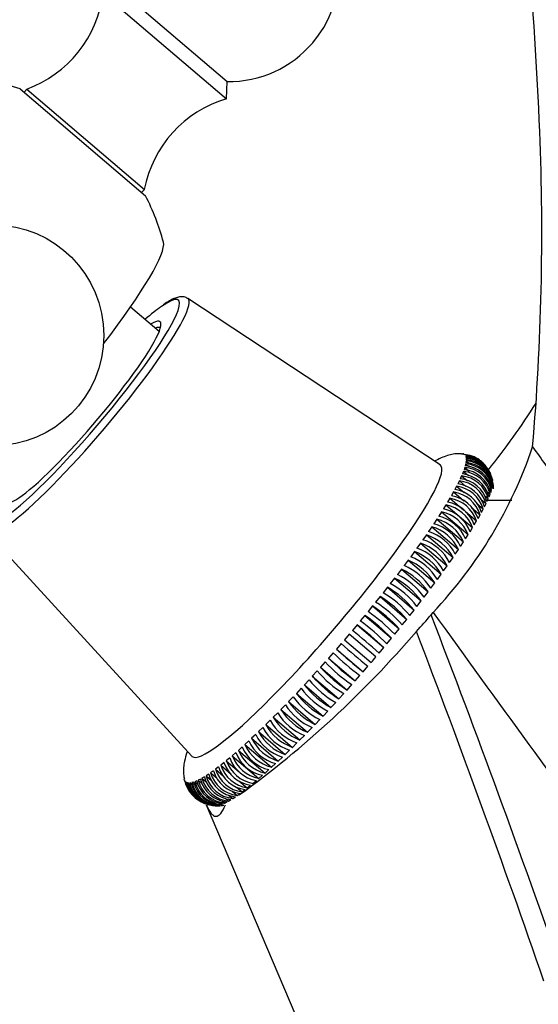
# Model space of a CAD drawing. Units: millimetres. Extents: x 0 to 1478, y 0 to 1762.
# Drawn here: x 698 to 733, y 1191 to 1257 of the extents above; entities that cross this region are included whole.
import ezdxf
from ezdxf import colors
from ezdxf.entities.mleader import LeaderData, LeaderLine
from ezdxf.math import Vec2, Vec3

# ---------------------------------------------------------------- set-up
doc = ezdxf.new("R2010")
doc.units = ezdxf.units.MM
doc.layers.add('DV1_Défaut', color=7, linetype='Continuous')
doc.layers.add('Défaut', color=7, linetype='Continuous')

# ---------------------------------------------------------------- blocks, each defined once
blk = doc.blocks.new('_DOT')
at = {"color": 0}
blk.add_line((0, 0), (-1, 0), dxfattribs=at)
at = {"color": 0, "const_width": 0.333}
blk.add_lwpolyline([(-0.1665, 0, 1), (0.1665, 0, 1)], format="xyb", close=True, dxfattribs=at)
blk = doc.blocks.new('SE')
at = {"layer": 'DV1_Défaut', "color": 7, "linetype": 'Continuous'}
for p, q in [((703.299, 1259.269), (711.669, 1252.133)), ((704.444, 1259.502), (711.718, 1253.3)), ((711.669, 1252.133), (711.718, 1253.3)), ((697.653, 1252.802), (706.176, 1245.535)), ((698.104, 1252.791), (697.92, 1252.574)), ((698.104, 1252.791), (706.094, 1245.979)), ((705.909, 1245.763), (706.094, 1245.979)), ((726.187, 1227.27), (709.046, 1238.567)), ((707.098, 1236.318), (705.149, 1237.98)), ((727.649, 1228.026), (727.727, 1228.015)), ((727.773, 1228.001), (727.833, 1227.969)), ((727.929, 1227.843), (727.952, 1227.767)), ((727.929, 1227.843), (728.043, 1227.746)), ((727.961, 1227.541), (727.946, 1227.423)), ((727.961, 1227.71), (727.965, 1227.613)), ((727.961, 1227.71), (728.117, 1227.576)), ((727.961, 1227.541), (728.161, 1227.37)), ((727.868, 1227.1), (727.816, 1226.941)), ((727.868, 1227.1), (728.159, 1226.852)), ((727.93, 1227.338), (727.897, 1227.199)), ((727.93, 1227.338), (728.175, 1227.129)), ((727.497, 1226.19), (727.391, 1225.974)), ((727.497, 1226.19), (727.941, 1225.811)), ((727.651, 1226.525), (727.563, 1226.328)), ((727.651, 1226.525), (728.042, 1226.192)), ((727.775, 1226.829), (727.704, 1226.651)), ((727.775, 1226.829), (728.115, 1226.539)), ((727.314, 1225.824), (727.189, 1225.591)), ((727.314, 1225.824), (727.815, 1225.397)), ((729.511, 1225.7), (729.678, 1225.556)), ((729.614, 1225.902), (729.741, 1225.794)), ((729.626, 1225.398), (729.678, 1225.556)), ((729.685, 1226.071), (729.772, 1225.998)), ((729.707, 1225.656), (729.741, 1225.794)), ((729.757, 1225.88), (729.772, 1225.998)), ((726.859, 1225.006), (726.701, 1224.74)), ((726.859, 1225.006), (727.8, 1224.204)), ((727.101, 1225.429), (726.959, 1225.179)), ((727.101, 1225.429), (727.802, 1224.831)), ((729.006, 1224.904), (729.308, 1224.646)), ((729.206, 1225.199), (729.462, 1224.982)), ((729.339, 1224.869), (731.062, 1224.869)), ((729.373, 1224.784), (729.462, 1224.982)), ((729.375, 1225.465), (729.585, 1225.285)), ((729.515, 1225.107), (729.585, 1225.285)), ((726.59, 1224.556), (726.416, 1224.275)), ((726.59, 1224.556), (728.401, 1223.013)), ((728.328, 1224.383), (728.911, 1223.886)), ((728.689, 1224.652), (729.124, 1224.281)), ((729, 1224.047), (729.124, 1224.281)), ((729.201, 1224.431), (729.308, 1224.646)), ((725.973, 1223.583), (725.768, 1223.274)), ((725.973, 1223.583), (727.783, 1222.04)), ((726.295, 1224.082), (726.105, 1223.785)), ((726.295, 1224.082), (728.105, 1222.538)), ((727.926, 1224.097), (728.67, 1223.463)), ((728.77, 1223.635), (728.911, 1223.886)), ((725.627, 1223.063), (725.407, 1222.741)), ((725.627, 1223.063), (727.437, 1221.519)), ((728.227, 1222.731), (728.401, 1223.013)), ((728.512, 1223.196), (728.67, 1223.463)), ((695.454, 1222.625), (709.32, 1207.486)), ((725.257, 1222.522), (725.024, 1222.189)), ((725.257, 1222.522), (727.067, 1220.979)), ((727.915, 1222.242), (728.105, 1222.538)), ((724.864, 1221.963), (724.619, 1221.62)), ((724.864, 1221.963), (726.674, 1220.419)), ((727.218, 1221.197), (727.437, 1221.519)), ((727.579, 1221.73), (727.783, 1222.04)), ((724.45, 1221.387), (724.193, 1221.035)), ((724.45, 1221.387), (726.261, 1219.844)), ((726.834, 1220.645), (727.067, 1220.979)), ((723.565, 1220.193), (723.286, 1219.826)), ((723.565, 1220.193), (725.376, 1218.649)), ((724.017, 1220.796), (723.748, 1220.436)), ((724.017, 1220.796), (725.827, 1219.253)), ((726.429, 1220.076), (726.674, 1220.419)), ((723.097, 1219.578), (722.808, 1219.205)), ((723.097, 1219.578), (724.907, 1218.035)), ((726.003, 1219.491), (726.261, 1219.844)), ((722.612, 1218.955), (722.315, 1218.578)), ((722.612, 1218.955), (724.423, 1217.411)), ((725.559, 1218.892), (725.827, 1219.253)), ((722.114, 1218.325), (721.81, 1217.944)), ((722.114, 1218.325), (723.925, 1216.781)), ((725.097, 1218.282), (725.376, 1218.649)), ((721.604, 1217.689), (721.293, 1217.307)), ((721.604, 1217.689), (723.415, 1216.146)), ((724.618, 1217.662), (724.907, 1218.035)), ((721.084, 1217.052), (720.767, 1216.669)), ((721.084, 1217.052), (722.894, 1215.508)), ((724.126, 1217.034), (724.423, 1217.411)), ((725.578, 1217.086), (725.712, 1217.245)), ((720.554, 1216.413), (720.233, 1216.031)), ((720.554, 1216.413), (722.365, 1214.87)), ((723.62, 1216.401), (723.925, 1216.781)), ((720.018, 1215.776), (719.693, 1215.395)), ((721.828, 1214.232), (720.018, 1215.776)), ((722.578, 1215.125), (722.894, 1215.508)), ((723.104, 1215.764), (723.415, 1216.146)), ((719.476, 1215.142), (719.149, 1214.765)), ((719.693, 1215.395), (721.504, 1213.852)), ((722.044, 1214.487), (722.365, 1214.87)), ((718.93, 1214.514), (718.602, 1214.141)), ((719.149, 1214.765), (720.959, 1213.221)), ((718.383, 1213.894), (718.055, 1213.526)), ((718.055, 1213.526), (719.865, 1211.983)), ((718.602, 1214.141), (720.413, 1212.598)), ((720.959, 1213.221), (721.286, 1213.599)), ((717.836, 1213.283), (717.508, 1212.922)), ((717.508, 1212.922), (719.319, 1211.378)), ((720.413, 1212.598), (720.741, 1212.971)), ((717.29, 1212.684), (716.965, 1212.331)), ((716.965, 1212.331), (718.775, 1210.787)), ((719.865, 1211.983), (720.193, 1212.35)), ((716.212, 1211.528), (715.893, 1211.194)), ((716.748, 1212.098), (716.426, 1211.754)), ((716.426, 1211.754), (718.236, 1210.21)), ((719.319, 1211.378), (719.646, 1211.739)), ((715.682, 1210.975), (715.368, 1210.652)), ((715.893, 1211.194), (717.703, 1209.65)), ((718.775, 1210.787), (719.101, 1211.14)), ((715.161, 1210.441), (714.854, 1210.131)), ((715.368, 1210.652), (717.179, 1209.109)), ((718.236, 1210.21), (718.559, 1210.554)), ((714.651, 1209.928), (714.351, 1209.632)), ((714.351, 1209.632), (716.161, 1208.088)), ((714.854, 1210.131), (716.664, 1208.588)), ((717.703, 1209.65), (718.022, 1209.984)), ((713.668, 1208.972), (713.385, 1208.705)), ((714.153, 1209.438), (713.86, 1209.156)), ((713.86, 1209.156), (715.671, 1207.612)), ((716.664, 1208.588), (716.972, 1208.898)), ((717.179, 1209.109), (717.492, 1209.431)), ((713.199, 1208.532), (712.926, 1208.28)), ((712.926, 1208.28), (714.736, 1206.737)), ((713.385, 1208.705), (715.196, 1207.161)), ((716.161, 1208.088), (716.461, 1208.385)), ((712.313, 1207.733), (712.063, 1207.517)), ((712.063, 1207.517), (713.873, 1205.973)), ((712.747, 1208.118), (712.485, 1207.884)), ((712.485, 1207.884), (714.295, 1206.341)), ((715.671, 1207.612), (715.963, 1207.895)), ((711.507, 1207.054), (711.282, 1206.875)), ((711.282, 1206.875), (711.988, 1206.273)), ((711.899, 1207.378), (711.661, 1207.18)), ((711.661, 1207.18), (712.533, 1206.437)), ((714.736, 1206.737), (715.01, 1206.988)), ((715.196, 1207.161), (715.479, 1207.428)), ((710.467, 1206.277), (710.287, 1206.158)), ((710.287, 1206.158), (710.653, 1205.846)), ((710.789, 1206.502), (710.593, 1206.363)), ((710.593, 1206.363), (711.01, 1206.008)), ((711.136, 1206.762), (710.925, 1206.602)), ((710.925, 1206.602), (711.479, 1206.131)), ((713.873, 1205.973), (714.124, 1206.19)), ((714.295, 1206.341), (714.558, 1206.575)), ((708.784, 1206.093), (708.812, 1205.921)), ((708.827, 1205.848), (708.804, 1205.923)), ((708.89, 1205.75), (708.848, 1205.804)), ((708.983, 1205.689), (708.924, 1205.721)), ((708.924, 1205.721), (708.994, 1205.662)), ((709.108, 1205.665), (709.029, 1205.675)), ((709.029, 1205.675), (709.139, 1205.582)), ((709.262, 1205.676), (709.166, 1205.665)), ((709.166, 1205.665), (709.315, 1205.538)), ((709.446, 1205.725), (709.332, 1205.691)), ((709.332, 1205.691), (709.522, 1205.53)), ((709.66, 1205.809), (709.528, 1205.754)), ((709.528, 1205.754), (709.76, 1205.557)), ((709.902, 1205.93), (709.753, 1205.853)), ((709.753, 1205.853), (710.028, 1205.619)), ((710.171, 1206.086), (710.006, 1205.988)), ((710.006, 1205.988), (710.326, 1205.716)), ((712.514, 1205.825), (713.092, 1205.331)), ((713.092, 1205.331), (713.317, 1205.511)), ((713.472, 1205.637), (713.71, 1205.835)), ((709.415, 1204.799), (709.552, 1204.659)), ((711.818, 1204.852), (712.097, 1204.614)), ((712.074, 1205.101), (712.404, 1204.82)), ((712.353, 1205.385), (712.736, 1205.059)), ((712.404, 1204.82), (712.6, 1204.959)), ((712.736, 1205.059), (712.947, 1205.218)), ((709.552, 1204.659), (709.714, 1204.55)), ((710.302, 1204.191), (719.652, 1182.191)), ((710.929, 1204.122), (711.089, 1204.126)), ((711.143, 1204.148), (711.257, 1204.181)), ((711.198, 1204.33), (711.339, 1204.21)), ((711.339, 1204.21), (711.47, 1204.266)), ((711.379, 1204.467), (711.564, 1204.309)), ((711.564, 1204.309), (711.712, 1204.386)), ((711.586, 1204.641), (711.817, 1204.444)), ((711.817, 1204.444), (711.981, 1204.542)), ((712.097, 1204.614), (712.278, 1204.733))]:
    blk.add_line(p, q, dxfattribs=at)
blk.add_circle((695.841, 1236.06), 7.5, dxfattribs=at)
for centre, radius, start, end in [((711.831, 1260.8), 7.5, 319.54961, 189.95954), ((695.366, 1260.308), 8, 290.01309, 352.5416), ((711.831, 1260.8), 7.5, 269.13968, 319.54961), ((692.886, 1238.579), 15, 71.47095, 78.50401), ((713.949, 1244.464), 8, 106.55761, 169.08612), ((692.886, 1238.579), 15, 14.73188, 27.62827), ((694.637, 1255.231), 44.876, 320.9159, 328.02722), ((703.245, 1238.423), 30.875, 316.69269, 341.22893), ((727.567, 1227.38), 0.648, 83.80789, 98.07888), ((727.612, 1226.047), 1.972, 84.26591, 86.6463), ((727.721, 1226.004), 1.968, 54.58512, 86.73301), ((727.795, 1225.92), 1.969, 33.42711, 86.70874), ((727.814, 1225.874), 1.972, 26.98945, 86.6463), ((727.834, 1225.795), 1.975, 12.5255, 86.57372), ((727.838, 1225.732), 1.981, 12.6507, 86.44851), ((727.827, 1225.55), 1.996, 12.95961, 86.13961), ((727.838, 1225.63), 1.987, 12.77097, 86.32824), ((728.45, 1226.832), 0.865, 36.26086, 62.22827), ((727.635, 1224.895), 2.054, 14.1654, 84.93382), ((727.697, 1225.066), 2.041, 13.9103, 85.18892), ((727.738, 1225.18), 2.026, 13.59151, 85.50771), ((727.78, 1225.328), 2.016, 13.37954, 85.71968), ((727.806, 1225.425), 2.003, 13.12648, 85.97273), ((728.789, 1226.377), 0.876, 16.27176, 33.59843), ((727.231, 1224.045), 2.162, 16.16324, 82.93598), ((727.32, 1224.21), 2.132, 15.63642, 83.4628), ((727.423, 1224.424), 2.114, 15.30275, 83.79647), ((727.495, 1224.572), 2.089, 14.84736, 84.25186), ((727.578, 1224.764), 2.074, 14.55154, 84.54768), ((726.86, 1223.371), 2.244, 17.53092, 81.5683), ((727.003, 1223.627), 2.219, 17.13208, 81.96714), ((727.108, 1223.809), 2.183, 16.5314, 82.56781), ((726.436, 1222.676), 2.368, 19.38971, 79.7095), ((726.576, 1222.895), 2.315, 18.63329, 80.46593), ((726.739, 1223.171), 2.287, 18.20807, 80.89114), ((725.895, 1221.83), 2.5, 21.13841, 77.96081), ((726.096, 1222.143), 2.463, 20.67514, 78.42408), ((726.254, 1222.382), 2.4, 19.83655, 79.26266), ((725.296, 1220.956), 2.713, 23.5478, 75.55142), ((725.496, 1221.238), 2.619, 22.53616, 76.56305), ((725.716, 1221.57), 2.577, 22.06208, 77.03714), ((724.832, 1220.297), 2.877, 25.12907, 73.97014), ((725.057, 1220.606), 2.761, 24.02672, 75.07249), ((724.045, 1219.208), 3.138, 27.27159, 71.82763), ((724.321, 1219.591), 3.076, 26.8021, 72.29712), ((724.575, 1219.931), 2.931, 25.60654, 73.49268), ((723.463, 1218.431), 3.392, 29.01734, 70.08188), ((723.757, 1218.831), 3.321, 28.5625, 70.53672), ((722.819, 1217.59), 3.708, 30.83874, 68.26048), ((723.133, 1218.008), 3.627, 30.40524, 68.69397), ((721.637, 1216.097), 4.527, 34.31441, 64.78481), ((722.1, 1216.67), 4.111, 32.73019, 66.36902), ((722.433, 1217.105), 4.017, 32.32466, 66.77456), ((720.707, 1214.942), 5.216, 36.36748, 62.73174), ((721.284, 1215.643), 4.637, 34.68559, 64.41363), ((719.574, 1213.558), 6.193, 38.47623, 60.62299), ((720.33, 1214.466), 5.348, 36.69828, 62.40094), ((718.101, 1211.784), 7.674, 40.63241, 58.46681), ((719.17, 1213.055), 6.355, 38.76114, 60.33808), ((715.962, 1209.238), 10.162, 42.82725, 56.27197), ((717.662, 1211.245), 7.879, 40.86658, 58.23264), ((712.179, 1204.773), 15.168, 45.0515, 54.04772), ((715.47, 1208.643), 10.439, 43.0066, 56.09262), ((705.968, 1233.54), 25.598, 316.63699, 320.0034), ((40.173, 952.082), 734.852, 19.111051, 21.138439), ((5492.33, 4678.626), 5890.824, 215.9860694, 216.2014755), ((701.852, 1192.644), 30.245, 47.29557, 51.80365), ((711.589, 1204.07), 15.587, 45.17288, 53.92634), ((671.944, 1260.93), 69.227, 305.90725, 319.49212), ((700.983, 1191.619), 31.089, 47.35681, 51.74241), ((54.147, 958.131), 718.301, 19.01875, 21.035586), ((739.988, 1237.368), 30.245, 227.29557, 231.80365), ((729.646, 1225.249), 15.168, 225.0515, 234.04772), ((740.21, 1237.634), 31.089, 227.35681, 231.74241), ((713.243, 1221.224), 11.072, 318.25579, 320.84343), ((725.689, 1220.646), 10.439, 223.0066, 236.09262), ((725.836, 1220.802), 10.162, 222.82725, 236.27197), ((729.591, 1225.196), 15.587, 225.17288, 233.92634), ((723.467, 1218.077), 7.879, 220.86658, 238.23264), ((723.66, 1218.28), 7.674, 220.63241, 238.46681), ((721.92, 1216.309), 6.355, 218.76114, 240.33808), ((722.139, 1216.537), 6.193, 218.47623, 240.62299), ((719.95, 1214.08), 4.527, 214.31441, 244.78481), ((720.714, 1214.95), 5.348, 216.69828, 242.40094), ((720.948, 1215.191), 5.216, 216.36748, 242.73174), ((719.076, 1213.123), 4.017, 212.32466, 246.77456), ((719.706, 1213.833), 4.637, 214.68559, 244.41363), ((718.289, 1212.277), 3.627, 210.40524, 248.69397), ((718.827, 1212.875), 4.111, 212.73019, 246.36902), ((717.316, 1211.277), 3.392, 209.01734, 250.08188), ((717.568, 1211.516), 3.321, 208.5625, 250.53672), ((718.038, 1212.032), 3.708, 210.83874, 248.26048), ((716.273, 1210.194), 2.877, 205.12907, 253.97014), ((716.649, 1210.593), 3.138, 207.27159, 251.82763), ((716.898, 1210.825), 3.076, 206.8021, 252.29712), ((715.448, 1209.405), 2.761, 204.02672, 255.07249), ((715.687, 1209.616), 2.713, 203.5478, 255.55142), ((716.028, 1209.972), 2.931, 205.60654, 253.49268), ((714.395, 1208.419), 2.5, 201.13841, 257.96081), ((714.618, 1208.603), 2.463, 200.67514, 258.42408), ((714.904, 1208.888), 2.619, 202.53616, 256.56305), ((715.136, 1209.086), 2.577, 202.06208, 257.03714), ((713.476, 1207.615), 2.315, 198.63329, 260.46593), ((713.679, 1207.769), 2.287, 198.20807, 260.89114), ((713.919, 1207.995), 2.4, 199.83655, 259.26266), ((714.133, 1208.164), 2.368, 199.38971, 259.7095), ((712.34, 1206.733), 2.132, 195.63642, 263.4628), ((712.506, 1206.835), 2.114, 195.30275, 263.79647), ((712.686, 1206.984), 2.183, 196.5314, 262.56781), ((712.866, 1207.104), 2.162, 196.16324, 262.93598), ((713.065, 1207.278), 2.244, 197.53092, 261.5683), ((713.257, 1207.416), 2.219, 197.13208, 261.96714), ((710.755, 1206.276), 1.975, 192.5255, 202.52599), ((710.771, 1206.226), 1.968, 192.36621, 210.80209), ((710.813, 1206.173), 1.969, 192.39048, 224.49511), ((710.847, 1206.144), 1.969, 192.39048, 230.47038), ((709.708, 1205.725), 0.794, 194.72609, 219.13957), ((710.906, 1206.111), 1.968, 192.36621, 248.25546), ((710.958, 1206.103), 1.975, 192.5255, 256.70458), ((711.033, 1206.09), 1.972, 192.45291, 252.22649), ((711.104, 1206.104), 1.987, 192.77097, 266.32824), ((711.195, 1206.11), 1.981, 192.6507, 266.44851), ((711.283, 1206.146), 2.003, 193.12648, 265.97273), ((711.391, 1206.172), 1.996, 192.95961, 266.13961), ((711.497, 1206.23), 2.026, 193.59151, 265.50771), ((711.621, 1206.275), 2.016, 193.37954, 265.71968), ((711.745, 1206.356), 2.054, 194.1654, 264.93382), ((711.883, 1206.42), 2.041, 193.9103, 265.18892), ((712.026, 1206.523), 2.089, 194.84736, 264.25186), ((712.179, 1206.607), 2.074, 194.55154, 264.54768), ((710.737, 1205.391), 1.229, 243.09602, 246.51284), ((710.737, 1205.391), 1.229, 252.43269, 259.12624), ((711.033, 1206.09), 1.972, 255.36691, 266.6463)]:
    blk.add_arc(centre, radius, start, end, dxfattribs=at)
for centre, major_axis, start_param, end_param in [((699.288, 1233.121), (-8.024, -9.411), 1.935423, 3.049365), ((702.268, 1230.581), (-6.797, -7.972), 0, 3.158069), ((701.937, 1230.863), (-6.475, -7.594), 2.809077, 3.61045), ((701.937, 1230.863), (-6.475, -7.594), 0.315002, 2.809077), ((701.937, 1230.863), (-6.475, -7.594), 3.61045, 3.862052), ((701.937, 1230.863), (-5.223, -6.126), 0, 3.513387), ((702.163, 1230.67), (5.028, 5.898), 0, 0.254688), ((717.775, 1217.359), (-8.435, -9.893), 0, 3.158069), ((717.775, 1217.359), (-8.435, -9.893), 6.266709, 6.283185)]:
    blk.add_ellipse(centre, major_axis=major_axis, ratio=0.132987, start_param=start_param, end_param=end_param, dxfattribs=at)
for points, knots in [([(732.477, 1228.488), (733.086, 1235.56), (733.345, 1246.908), (732.431, 1258.877), (732.153, 1264.046), (732.234, 1265.086), (732.326, 1265.712), (732.544, 1266.554), (732.879, 1267.607), (733.591, 1268.338), (734.429, 1268.653), (735.076, 1268.75), (735.659, 1268.766), (736.105, 1268.76), (736.415, 1268.628), (736.576, 1268.514), (736.595, 1268.5)], [0, 0, 0, 0, 0.4978499, 0.7893207, 0.8257546, 0.8439715, 0.85308, 0.8621884, 0.8986223, 0.9350561, 0.953273, 0.97149, 0.9805984, 0.9897069, 0.9988154, 1, 1, 1, 1]), ([(709.033, 1238.564), (709.019, 1238.577), (708.936, 1238.651), (708.716, 1238.69), (708.46, 1238.68), (708.165, 1238.593), (707.816, 1238.425), (707.545, 1238.247), (707.391, 1238.144)], [0, 0, 0, 0, 0.026028, 0.169029, 0.317363, 0.502522, 0.762202, 1, 1, 1, 1]), ([(732.477, 1228.488), (733.061, 1227.677), (733.645, 1226.866), (734.23, 1226.055), (734.846, 1225.2), (735.462, 1224.346), (736.078, 1223.491), (736.694, 1222.636), (737.31, 1221.782), (737.927, 1220.927), (738.299, 1220.411), (738.671, 1219.895), (739.044, 1219.379)], [0, 0, 0, 0, 0.266979, 0.266979, 0.266979, 0.548469, 0.548469, 0.548469, 0.829959, 0.829959, 0.829959, 1, 1, 1, 1]), ([(727.476, 1228.021), (727.37, 1228.019), (727.133, 1228.014), (726.757, 1227.927), (726.333, 1227.781), (726.026, 1227.632), (725.844, 1227.533), (725.818, 1227.518)], [0, 0, 0, 0, 0.135334, 0.354415, 0.612415, 0.944161, 1, 1, 1, 1]), ([(729.823, 1225.649), (729.823, 1225.707), (729.819, 1225.836), (729.797, 1225.968), (729.783, 1226.053)], [0, 0, 0, 0, 0.460864, 1, 1, 1, 1]), ([(709.016, 1207.812), (709.008, 1207.789), (708.931, 1207.573), (708.826, 1207.226), (708.753, 1206.742), (708.733, 1206.373), (708.771, 1206.161), (708.784, 1206.093)], [0, 0, 0, 0, 0.045422, 0.428763, 0.686237, 0.91481, 1, 1, 1, 1]), ([(710.302, 1204.191), (710.406, 1203.946), (710.512, 1203.754), (710.676, 1203.554), (710.731, 1203.502), (710.842, 1203.431), (710.898, 1203.411), (711.066, 1203.405), (711.176, 1203.468), (711.394, 1203.73), (711.502, 1203.932), (711.605, 1204.191)], [0, 0, 0, 0, 0.25, 0.25, 0.375, 0.375, 0.5, 0.5, 0.75, 0.75, 1, 1, 1, 1]), ([(711.089, 1204.126), (711.178, 1204.127), (711.313, 1204.127), (711.441, 1204.144), (711.497, 1204.154)], [0, 0, 0, 0, 0.556092, 1, 1, 1, 1])]:
    blk.add_open_spline(points, degree=3, knots=knots, dxfattribs=at)

msp = doc.modelspace()

# ---------------------------------------------------------------- block references
at = {"layer": 'Défaut'}
msp.add_blockref('SE', (0, 0), dxfattribs=at)

# ---------------------------------------------------------------- leaders
at = {"layer": 'Défaut', "color": 7, "linetype": 'Continuous'}
ml = msp.add_multileader_mtext('Standard', dxfattribs=at)
ml.set_content('{\\pxsm0.9;\\fSolid Edge ISO|b1||i0||c0|p34;\\W1.;06/04/2018\\P}', color=256)
ml.set_leader_properties()
ml.set_arrow_properties(name='DOT')
ml.build(insert=Vec2(0, 0))
ml.multileader.update_dxf_attribs({"leader_type": 0, "dogleg_length": 0, "arrow_head_size": 12})
ctx = ml.context
ctx.base_point, ctx.char_height, ctx.arrow_head_size, ctx.landing_gap_size = Vec3(1390.407, 1750.708), 12, 12, 4.2
notes = []
notes.append((ctx, [(0, (0, 0, 0), (0, 0), (1, 0), 1, [])]))
ctx.mtext.insert = Vec3(1392.407, 1756.828)
for ctx, leaders in notes:
    for number, flags, end, landing, length, lines in leaders:
        leader = LeaderData()
        leader.index, (leader.has_last_leader_line, leader.has_dogleg_vector, leader.attachment_direction) = number, flags
        leader.last_leader_point, leader.dogleg_vector, leader.dogleg_length = Vec3(end), Vec3(landing), length
        for number, points, colour, breaks in lines:
            line = LeaderLine()
            line.index, line.vertices, line.color, line.breaks = number, Vec3.list(points), colors.encode_raw_color(colour), breaks
            leader.lines.append(line)
        ctx.leaders.append(leader)

doc.saveas('drawing.dxf')
